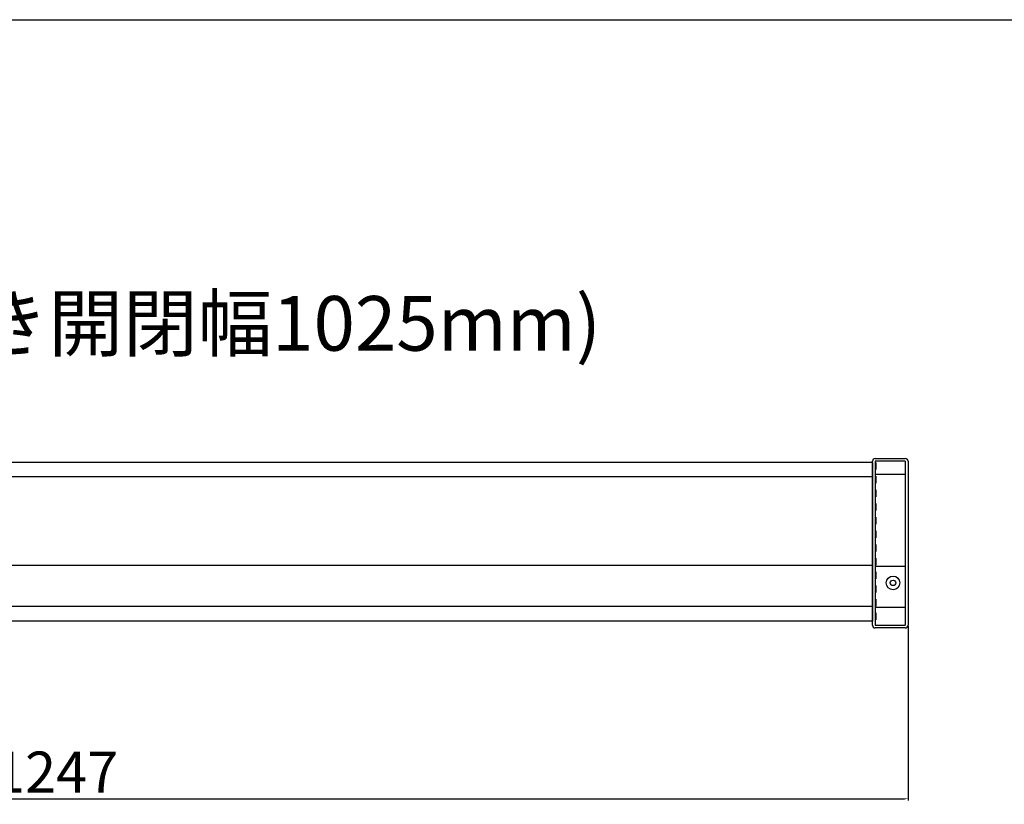
# Model space of a CAD drawing. Units: millimetres. Extents: x 617 to 3617, y 817 to 3972.
# Drawn here: x 2092 to 2812, y 3398 to 3972 of the extents above; entities that cross this region are included whole.
import ezdxf

# ---------------------------------------------------------------- set-up
doc = ezdxf.new("R2010")
doc.units = ezdxf.units.MM
doc.linetypes.add('DOT', pattern=[2, 1, -1])
doc.layers.add('02', color=5, linetype='Continuous')
doc.styles.get("Standard").update_dxf_attribs({"font": 'txt.shx', "bigfont": 'extfont2.shx'})
doc.styles.add('ＭＳ ゴシック', font='txt')
doc.dimstyles.new('ISO-25', dxfattribs={"dimtxt": 2.5, "dimasz": 2.5, "dimexe": 1.25, "dimexo": 0.625, "dimtad": 1, "dimtxsty": 'Standard', "dimcen": 2.5, "dimadec": 0, "dimazin": 0, "dimtfac": 1, "dimtmove": 0, "dimatfit": 3, "dimfxl": 1, "dimarcsym": 0})

# ---------------------------------------------------------------- blocks, each defined once
blk = doc.blocks.new('*D467')
at = {"color": 0, "linetype": 'ByBlock', "lineweight": -2}
for p, q in [((1495.01, 3526.36), (1495.01, 3400.79)), ((2742.01, 3528.35), (2742.01, 3400.79)), ((1497.51, 3402.04), (2739.51, 3402.04))]:
    blk.add_line(p, q, dxfattribs=at)
at = {"color": 0, "linetype": 'ByBlock'}
for points in [[(1497.51, 3402.46), (1497.51, 3401.62), (1495.01, 3402.04)], [(2739.51, 3401.62), (2739.51, 3402.46), (2742.01, 3402.04)]]:
    blk.add_solid(points, dxfattribs=at)
at = {"layer": 'Defpoints', "color": 0, "linetype": 'ByBlock'}
for p in [(1495.01, 3526.99), (2742.01, 3528.98), (2742.01, 3402.04)]:
    blk.add_point(p, dxfattribs=at)
at = {"color": 0, "linetype": 'ByBlock', "insert": (2118.51, 3417.66), "char_height": 30, "attachment_point": 5, "style": 'ＭＳ ゴシック'}
blk.add_mtext('1247', dxfattribs=at)

msp = doc.modelspace()

# ---------------------------------------------------------------- linework, layer by layer
at = {"color": 0, "linetype": 'ByBlock'}
for p, q in [((617.261, 3972.0608), (3617.261, 3972.0608)), ((2716.011, 3647.987), (1518.511, 3647.987)), ((2740.011, 3648.987), (2718.011, 3648.987)), ((2718.011, 3648.987), (2718.011, 3528.987)), ((2740.011, 3648.987), (2740.011, 3528.987)), ((2740.011, 3541.987), (2718.011, 3541.987)), ((2716.011, 3531.987), (1518.511, 3531.987)), ((2718.011, 3528.987), (2740.011, 3528.987))]:
    msp.add_line(p, q, dxfattribs=at)
at = {"color": 0, "linetype": 'ByBlock', "ltscale": 5}
for p, q in [((2716.011, 3528.987), (2716.011, 3648.987)), ((2716.011, 3647.987), (2716.011, 3531.987)), ((2718.011, 3650.987), (2740.011, 3650.987)), ((2718.511, 3647.987), (2718.511, 3647.987)), ((2742.011, 3648.987), (2742.011, 3528.987)), ((2718.011, 3639.487), (2740.011, 3639.487)), ((1521.011, 3637.8603), (2716.011, 3637.8603)), ((1521.011, 3573.013), (2716.011, 3573.013)), ((1521.011, 3542.8356), (2716.011, 3542.8356)), ((2740.011, 3526.987), (2718.011, 3526.987))]:
    msp.add_line(p, q, dxfattribs=at)
at = {"color": 0, "linetype": 'DOT', "ltscale": 5}
msp.add_line((2718.511, 3647.987), (2718.511, 3531.987), dxfattribs=at)
msp.add_line((2718.511, 3647.987), (2718.511, 3531.987), dxfattribs=at)
at = {"color": 0, "linetype": 'ByBlock'}
msp.add_lwpolyline([(2740.011, 3571.987), (2718.011, 3571.987)], dxfattribs=at)
at = {"color": 0, "linetype": 'ByBlock', "ltscale": 5}
for radius in [5, 2]:
    msp.add_circle((2731.011, 3559.987), radius, dxfattribs=at)
at = {"color": 0, "linetype": 'ByBlock'}
for centre, start, end in [((2718.011, 3648.987), 90, 180), ((2740.011, 3648.987), 0, 90), ((2718.011, 3528.987), 180, 270), ((2740.011, 3528.987), 270, 0)]:
    msp.add_arc(centre, 2, start, end, dxfattribs=at)

# ---------------------------------------------------------------- texts
at = {"layer": '02', "color": 0, "linetype": 'ByBlock', "insert": (1591.4551, 3769.8701), "char_height": 40, "width": 849.835591, "attachment_point": 1, "style": 'ＭＳ ゴシック'}
msp.add_mtext('\\pxt13;AMY1200HB（右引き開閉幅1025mm)', dxfattribs=at)

# ---------------------------------------------------------------- dimensions: what is measured, and where the dimension line sits
at = {"color": 0, "linetype": 'ByBlock'}
dim = msp.add_linear_dim(base=(2742.0109, 3402.0394), p1=(1495.011, 3526.987), p2=(2742.0109, 3528.977), angle=0, dimstyle='ISO-25', override={"dimtxt": 30, "dimtxsty": 'ＭＳ ゴシック'}, dxfattribs=at)
dim.commit()
dim.dimension.update_dxf_attribs({"geometry": '*D467', "text_midpoint": (2118.5109, 3417.6644)})

doc.saveas('drawing.dxf')
